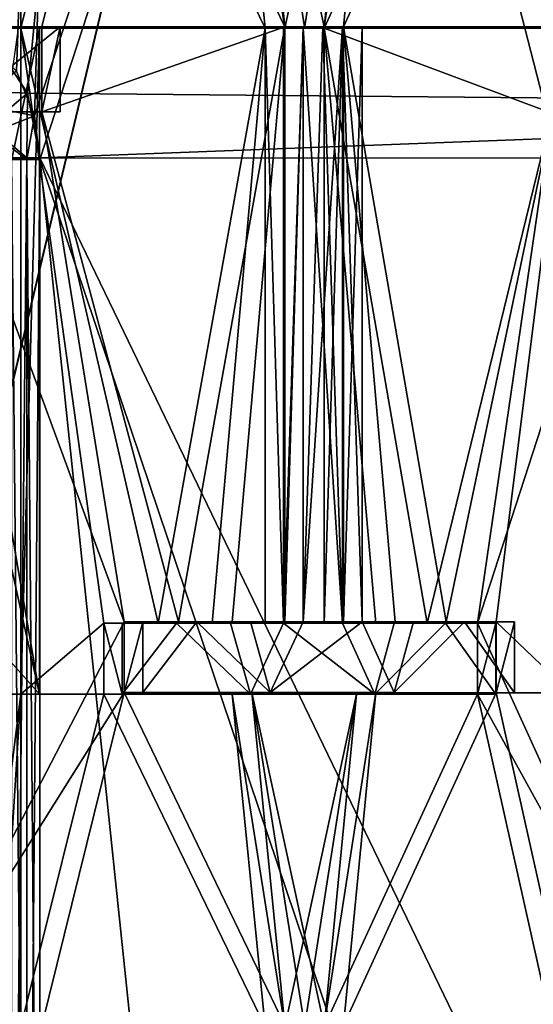
# Model space of a CAD drawing. Extents: x -496 to 95, y -43 to 255.
# Drawn here: x 3 to 5, y 25 to 28 of the extents above; entities that cross this region are included whole.
import ezdxf

# ---------------------------------------------------------------- set-up
doc = ezdxf.new("R2010")
doc.units = 0
doc.header["$MEASUREMENT"] = 0

msp = doc.modelspace()

# ---------------------------------------------------------------- linework, layer by layer
for points in [[(30.842331, 0.50029, 16.0756), (30.84082, 209.50029, 16.0756), (-0.249232, 106.000061, 21.818899)], [(30.84082, 209.50029, -16.0756), (30.842331, 0.50029, -16.0756), (-0.249232, 106.000061, -21.818899)], [(30.842331, 0.50029, -16.0756), (-0.780009, 102.703056, -21.917), (-0.249232, 106.000061, -21.818899)], [(30.842331, 0.50029, 16.0756), (-0.249232, 106.000061, 21.818899), (-0.75851, 102.770058, 21.9132)], [(30.842331, 0.50029, 16.0756), (-0.75851, 102.770058, 21.9132), (-2.213288, 99.885048, 22.1821)], [(30.842331, 0.50029, -16.0756), (-2.230388, 99.861046, -22.1849), (-0.780009, 102.703056, -21.917)], [(30.842331, 0.50029, 16.0756), (-2.213288, 99.885048, 22.1821), (-4.571071, 97.510033, 22.6173)], [(30.842331, 0.50029, -16.0756), (-4.571071, 97.510033, -22.6173), (-2.230388, 99.861046, -22.1849)], [(30.842331, 0.50029, 16.0756), (-4.571071, 97.510033, 22.6173), (-4.570369, 0.500031, 22.6173)], [(30.842331, 0.50029, -16.0756), (-4.570369, 0.500031, -22.6173), (-4.571071, 97.510033, -22.6173)], [(2.975686, 28.011574, -13.39126), (2.75753, 28.154743, -13.579222), (4.1905, 39.033424, -12.221869)], [(2.870059, 28.091614, 13.489078), (3.072611, 27.880489, 13.311751), (3.466313, 39.029228, 12.950036)], [(3.10612, 27.814604, -13.275913), (2.975686, 28.011574, -13.39126), (4.1905, 39.033424, -12.221869)], [(3.072611, 27.880489, 13.311751), (3.126625, 27.746161, 13.263552), (3.466313, 39.029228, 12.950036)], [(7.261194, 27.775576, -7.773587), (3.10612, 27.814604, -13.275913), (4.1905, 39.033424, -12.221869)], [(3.126625, 27.746161, 13.263552), (6.869192, 39.029964, 8.538897), (3.466313, 39.029228, 12.950036)], [(3.143129, 27.615131, 13.248759), (6.869192, 39.029964, 8.538897), (3.126625, 27.746161, 13.263552)], [(5.034518, 22.007813, 11.266561), (6.869192, 39.029964, 8.538897), (3.143129, 27.615131, 13.248759)], [(7.292702, 27.926502, -7.708284), (4.1905, 39.033424, -12.221869), (7.334213, 39.032661, -7.622479)], [(7.261194, 27.775576, -7.773587), (4.1905, 39.033424, -12.221869), (7.292702, 27.926502, -7.708284)], [(1.884104, 38.816475, -14.644974), (5.889439, 38.815804, -10.639639), (1.884104, 22.012133, -14.643434)], [(5.889439, 38.815804, -10.639639), (5.889439, 22.011463, -10.638099), (1.884104, 22.012133, -14.643434)], [(5.889439, 38.812256, 10.64366), (1.884104, 22.007248, 14.650535), (5.889439, 22.007915, 10.6452)], [(5.889439, 38.812256, 10.64366), (1.884104, 38.811588, 14.648994), (1.884104, 22.007248, 14.650535)], [(7.431587, 34.200119, 11.7557), (7.431711, 17.000122, 11.7557), (3.006988, 34.200089, 16.1803)], [(3.006988, 34.200089, -16.1803), (7.431711, 17.000122, -11.7557), (7.431587, 34.200119, -11.7557)], [(7.431711, 17.000122, 11.7557), (3.007112, 17.000092, 16.1803), (3.006988, 34.200089, 16.1803)], [(3.007112, 17.000092, -16.1803), (7.431711, 17.000122, -11.7557), (3.006988, 34.200089, -16.1803)], [(3.396795, 29.226559, -13.212324), (2.832249, 30.758936, -13.710195), (2.767833, 28.013535, -13.764157)], [(4.457668, 29.222328, 12.15723), (4.955398, 30.754715, 11.592543), (5.009612, 28.009319, 11.528378)], [(3.396795, 29.226559, -13.212324), (2.767833, 28.013535, -13.764157), (3.396795, 29.013702, -13.212305)], [(4.457668, 29.222328, 12.15723), (5.009612, 28.009319, 11.528378), (4.457668, 29.009472, 12.157249)], [(3.396795, 29.013702, -13.212305), (2.767833, 28.013535, -13.764157), (3.148932, 28.013481, -13.435972)], [(2.832549, 29.009212, 13.715652), (3.086315, 29.009247, 13.497095), (2.960182, 28.008972, 13.606815)], [(2.960182, 28.008972, 13.606815), (3.086315, 29.009247, 13.497095), (3.023298, 28.00898, 13.552201)], [(3.023298, 28.00898, 13.552201), (3.086315, 29.009247, 13.497095), (3.086315, 28.008989, 13.497187)], [(3.086315, 29.009247, 13.497095), (3.335178, 29.009285, 13.274438), (3.086315, 28.008989, 13.497187)], [(3.335178, 29.009285, 13.274438), (3.819904, 28.009104, 12.816211), (3.086315, 28.008989, 13.497187)], [(3.87922, 28.013367, -12.751696), (3.396795, 29.013702, -13.212305), (3.148932, 28.013481, -13.435972)], [(3.335178, 29.009285, 13.274438), (3.720279, 29.009346, 12.913145), (3.819904, 28.009104, 12.816211)], [(3.780094, 29.013641, -12.849212), (3.396795, 29.013702, -13.212305), (3.87922, 28.013367, -12.751696)], [(3.720279, 29.009346, 12.913145), (4.094575, 29.009407, 12.540548), (3.87922, 28.009113, 12.757696)], [(3.819904, 28.009104, 12.816211), (3.720279, 29.009346, 12.913145), (3.87922, 28.009113, 12.757696)], [(3.938335, 28.013357, -12.692881), (3.780094, 29.013641, -12.849212), (3.87922, 28.013367, -12.751696)], [(4.152691, 29.01358, -12.474916), (3.780094, 29.013641, -12.849212), (3.99715, 28.013348, -12.633765)], [(3.99715, 28.013348, -12.633765), (3.780094, 29.013641, -12.849212), (3.938335, 28.013357, -12.692881)], [(3.87922, 28.009113, 12.757696), (4.094575, 29.009407, 12.540548), (3.938335, 28.009123, 12.698881)], [(3.938335, 28.009123, 12.698881), (4.094575, 29.009407, 12.540548), (3.99715, 28.009132, 12.639766)], [(4.055665, 28.013336, -12.57445), (4.152691, 29.01358, -12.474916), (3.99715, 28.013348, -12.633765)], [(4.094575, 29.009407, 12.540548), (4.457668, 29.009472, 12.157249), (3.99715, 28.009132, 12.639766)], [(3.99715, 28.009132, 12.639766), (4.457668, 29.009472, 12.157249), (4.681427, 28.009254, 11.909477)], [(4.513984, 29.013515, -12.089815), (4.152691, 29.01358, -12.474916), (4.055665, 28.013336, -12.57445)], [(4.513984, 29.013515, -12.089815), (4.055665, 28.013336, -12.57445), (4.736641, 28.013214, -11.84086)], [(4.457668, 29.009472, 12.157249), (5.009612, 28.009319, 11.528378), (4.681427, 28.009254, 11.909477)], [(4.736641, 29.013474, -11.840952), (4.513984, 29.013515, -12.089815), (4.736641, 28.013214, -11.84086)], [(3.148932, 28.013481, -13.435972), (2.767833, 28.013535, -13.764157), (2.823247, 28.013546, -13.819471)], [(3.204246, 28.013489, -13.491186), (2.823247, 28.013546, -13.819471), (2.887664, 27.758169, -13.765333)], [(3.148932, 28.013481, -13.435972), (2.823247, 28.013546, -13.819471), (3.204246, 28.013489, -13.491186)], [(3.204246, 27.758123, -13.491162), (3.204246, 28.013489, -13.491186), (2.887664, 27.758169, -13.765333)], [(2.916771, 27.822117, -13.349232), (2.975686, 28.011574, -13.39126), (3.10612, 27.814604, -13.275913)], [(3.078613, 28.008972, 13.607415), (3.141529, 28.00898, 13.552501), (2.95208, 27.115122, 13.716625)], [(3.141529, 28.00898, 13.552501), (3.141529, 26.008465, 13.552685), (2.95208, 27.115122, 13.716625)], [(3.078613, 28.008972, 13.607415), (3.023298, 28.00898, 13.552201), (3.086315, 28.008989, 13.497187)], [(3.078613, 28.008972, 13.607415), (3.086315, 28.008989, 13.497187), (3.141529, 28.00898, 13.552501)], [(3.086315, 28.008989, 13.497187), (3.819904, 28.009104, 12.816211), (3.498622, 26.22139, 13.123955)], [(3.335178, 26.221365, 13.274693), (3.086315, 28.008989, 13.497187), (3.498622, 26.22139, 13.123955)], [(3.086315, 26.008472, 13.497371), (3.086315, 28.008989, 13.497187), (3.335178, 26.221365, 13.274693)], [(3.086315, 28.008989, 13.497187), (3.086315, 26.008472, 13.497371), (3.141529, 28.00898, 13.552501)], [(3.141529, 28.00898, 13.552501), (3.086315, 26.008472, 13.497371), (3.141529, 26.008465, 13.552685)], [(3.204246, 27.758123, -13.491162), (3.148932, 27.758114, -13.435948), (3.204246, 28.013489, -13.491186)], [(3.204246, 28.013489, -13.491186), (3.148932, 27.758114, -13.435948), (3.148932, 28.013481, -13.435972)], [(3.87922, 28.013367, -12.751696), (3.148932, 28.013481, -13.435972), (3.148932, 27.758114, -13.435948)], [(3.87922, 28.013367, -12.751696), (3.148932, 27.758114, -13.435948), (3.559437, 26.225758, -13.060511)], [(3.498622, 26.22139, 13.123955), (3.819904, 28.009104, 12.816211), (3.660263, 26.221416, 12.971114)], [(3.720279, 26.225731, -12.906972), (3.87922, 28.013367, -12.751696), (3.559437, 26.225758, -13.060511)], [(3.660263, 26.221416, 12.971114), (3.819904, 28.009104, 12.816211), (3.819904, 26.221443, 12.816375)], [(3.87922, 26.225704, -12.751532), (3.87922, 28.013367, -12.751696), (3.720279, 26.225731, -12.906972)], [(3.875019, 28.009094, 12.871325), (3.819904, 28.009104, 12.816211), (3.87922, 28.009113, 12.757696)], [(3.875019, 26.221432, 12.871489), (3.819904, 28.009104, 12.816211), (3.875019, 28.009094, 12.871325)], [(3.819904, 26.221443, 12.816375), (3.819904, 28.009104, 12.816211), (3.875019, 26.221432, 12.871489)], [(3.875019, 28.009094, 12.871325), (3.87922, 28.009113, 12.757696), (3.934434, 28.009104, 12.812811)], [(3.875019, 28.009094, 12.871325), (3.934434, 28.009104, 12.812811), (3.875019, 26.221432, 12.871489)], [(3.875019, 26.221432, 12.871489), (3.934434, 28.009104, 12.812811), (4.052265, 26.221462, 12.695144)], [(3.934434, 28.013376, -12.80681), (3.87922, 26.225704, -12.751532), (3.934434, 26.225716, -12.806646)], [(3.87922, 28.013367, -12.751696), (3.87922, 26.225704, -12.751532), (3.934434, 28.013376, -12.80681)], [(3.87922, 28.013367, -12.751696), (3.934434, 28.013376, -12.80681), (3.938335, 28.013357, -12.692881)], [(3.934434, 28.009104, 12.812811), (3.87922, 28.009113, 12.757696), (3.938335, 28.009123, 12.698881)], [(3.993449, 28.013367, -12.747994), (3.934434, 28.013376, -12.80681), (3.934434, 26.225716, -12.806646)], [(3.938335, 28.013357, -12.692881), (3.934434, 28.013376, -12.80681), (3.993449, 28.013367, -12.747994)], [(4.052265, 28.013355, -12.688979), (3.993449, 28.013367, -12.747994), (3.934434, 26.225716, -12.806646)], [(4.110779, 26.225685, -12.6294), (4.052265, 28.013355, -12.688979), (3.934434, 26.225716, -12.806646)], [(3.934434, 28.009104, 12.812811), (3.938335, 28.009123, 12.698881), (3.993449, 28.009113, 12.753995)], [(3.934434, 28.009104, 12.812811), (3.993449, 28.009113, 12.753995), (4.052265, 26.221462, 12.695144)], [(3.938335, 28.013357, -12.692881), (3.993449, 28.013367, -12.747994), (4.052265, 28.013355, -12.688979)], [(3.99715, 28.013348, -12.633765), (3.938335, 28.013357, -12.692881), (4.052265, 28.013355, -12.688979)], [(3.938335, 28.009123, 12.698881), (3.99715, 28.009132, 12.639766), (4.052265, 28.009125, 12.69498)], [(3.993449, 28.009113, 12.753995), (3.938335, 28.009123, 12.698881), (4.052265, 28.009125, 12.69498)], [(3.993449, 28.009113, 12.753995), (4.052265, 28.009125, 12.69498), (4.052265, 26.221462, 12.695144)], [(3.99715, 28.013348, -12.633765), (4.052265, 28.013355, -12.688979), (4.110779, 28.013348, -12.629564)], [(4.055665, 28.013336, -12.57445), (3.99715, 28.013348, -12.633765), (4.110779, 28.013348, -12.629564)], [(3.99715, 28.009132, 12.639766), (4.681427, 28.009254, 11.909477), (4.681427, 27.753887, 11.909501)], [(3.99715, 26.22147, 12.63993), (3.99715, 28.009132, 12.639766), (4.152591, 26.221497, 12.480989)], [(4.152591, 26.221497, 12.480989), (3.99715, 28.009132, 12.639766), (4.306129, 26.221523, 12.320147)], [(3.99715, 28.009132, 12.639766), (4.681427, 27.753887, 11.909501), (4.306129, 26.221523, 12.320147)], [(3.99715, 28.009132, 12.639766), (3.99715, 26.22147, 12.63993), (4.052265, 28.009125, 12.69498)], [(4.052265, 28.009125, 12.69498), (3.99715, 26.22147, 12.63993), (4.052265, 26.221462, 12.695144)], [(4.110779, 28.013348, -12.629564), (4.052265, 28.013355, -12.688979), (4.110779, 26.225685, -12.6294)], [(4.110779, 26.225685, -12.6294), (4.055665, 26.225676, -12.574286), (4.110779, 28.013348, -12.629564)], [(4.110779, 28.013348, -12.629564), (4.055665, 26.225676, -12.574286), (4.055665, 28.013336, -12.57445)], [(4.363245, 26.225622, -12.253003), (4.055665, 28.013336, -12.57445), (4.210404, 26.225649, -12.414644)], [(4.736641, 28.013214, -11.84086), (4.055665, 28.013336, -12.57445), (4.363245, 26.225622, -12.253003)], [(4.210404, 26.225649, -12.414644), (4.055665, 28.013336, -12.57445), (4.055665, 26.225676, -12.574286)], [(4.513984, 26.225594, -12.08956), (4.736641, 28.013214, -11.84086), (4.363245, 26.225622, -12.253003)], [(4.736641, 26.012699, -11.840676), (4.736641, 28.013214, -11.84086), (4.513984, 26.225594, -12.08956)], [(2.948379, 27.78196, 13.336466), (3.126625, 27.746161, 13.263552), (3.072611, 27.880489, 13.311751)], [(2.916771, 27.822117, -13.349232), (3.10612, 27.814604, -13.275913), (2.99009, 27.716282, -13.305611)], [(2.99009, 27.716282, -13.305611), (3.10612, 27.814604, -13.275913), (3.103418, 27.619553, -13.270493)], [(3.10612, 27.814604, -13.275913), (3.143129, 27.619549, -13.242686), (3.103418, 27.619553, -13.270493)], [(7.261194, 27.775576, -7.773587), (3.143129, 27.619549, -13.242686), (3.10612, 27.814604, -13.275913)], [(2.996492, 27.695141, 13.307868), (3.126625, 27.746161, 13.263552), (2.948379, 27.78196, 13.336466)], [(3.396795, 26.225782, -13.212049), (2.832249, 27.75816, -13.709919), (2.767833, 25.01276, -13.763882)], [(2.832249, 27.75816, -13.709919), (3.148932, 27.758114, -13.435948), (2.887664, 27.758169, -13.765333)], [(3.148932, 27.758114, -13.435948), (2.832249, 27.75816, -13.709919), (3.396795, 26.225782, -13.212049)], [(2.887664, 27.758169, -13.765333), (3.148932, 27.758114, -13.435948), (3.204246, 27.758123, -13.491162)], [(7.250891, 27.618639, -7.794778), (3.143129, 27.619549, -13.242686), (7.261194, 27.775576, -7.773587)], [(3.559437, 26.225758, -13.060511), (3.148932, 27.758114, -13.435948), (3.396795, 26.225782, -13.212049)], [(4.306129, 26.221523, 12.320147), (4.681427, 27.753887, 11.909501), (4.457668, 26.221552, 12.157505)], [(4.681427, 27.753887, 11.909501), (4.955398, 27.753941, 11.592818), (4.457668, 26.221552, 12.157505)], [(4.457668, 26.221552, 12.157505), (4.955398, 27.753941, 11.592818), (5.009612, 25.008543, 11.528654)], [(3.103418, 27.615126, 13.276566), (3.126625, 27.746161, 13.263552), (2.996492, 27.695141, 13.307868)], [(3.103418, 27.615126, 13.276566), (3.143129, 27.615131, 13.248759), (3.126625, 27.746161, 13.263552)], [(2.99009, 27.716282, -13.305611), (3.103418, 27.619553, -13.270493), (3.058107, 27.619556, -13.287798)], [(3.058107, 27.615124, 13.293871), (3.103418, 27.615126, 13.276566), (2.996492, 27.695141, 13.307868)], [(3.058107, 27.619556, -13.287798), (3.103418, 27.619553, -13.270493), (3.058107, 22.906738, -13.287366)], [(3.103418, 27.619553, -13.270493), (3.103418, 22.906734, -13.270061), (3.058107, 22.906738, -13.287366)], [(3.103418, 22.902308, 13.276998), (3.103418, 27.615126, 13.276566), (3.058107, 27.615124, 13.293871)], [(3.058107, 22.902306, 13.294303), (3.103418, 22.902308, 13.276998), (3.058107, 27.615124, 13.293871)], [(3.103418, 27.619553, -13.270493), (3.143129, 22.906731, -13.242254), (3.103418, 22.906734, -13.270061)], [(3.103418, 27.619553, -13.270493), (3.143129, 27.619549, -13.242686), (3.143129, 22.906731, -13.242254)], [(3.103418, 22.902308, 13.276998), (3.143129, 27.615131, 13.248759), (3.103418, 27.615126, 13.276566)], [(3.103418, 22.902308, 13.276998), (3.143129, 22.902313, 13.249191), (3.143129, 27.615131, 13.248759)], [(3.72998, 22.011806, -12.690429), (3.143129, 22.906731, -13.242254), (3.143129, 27.619549, -13.242686)], [(5.849829, 22.011387, -10.179681), (3.72998, 22.011806, -12.690429), (3.143129, 27.619549, -13.242686)], [(5.849829, 22.011387, -10.179681), (3.143129, 27.619549, -13.242686), (7.250891, 27.618639, -7.794778)], [(3.143129, 22.902313, 13.249191), (5.034518, 22.007813, 11.266561), (3.143129, 27.615131, 13.248759)], [(2.95208, 27.115122, 13.716625), (3.141529, 26.008465, 13.552685), (2.95208, 26.859756, 13.716649)], [(2.95208, 26.859756, 13.716649), (3.141529, 26.008465, 13.552685), (2.95208, 26.221291, 13.716707)], [(3.396795, 26.225782, -13.212049), (2.767833, 25.01276, -13.763882), (3.396795, 26.012928, -13.212029)], [(2.887863, 26.008427, 13.771241), (2.95208, 26.221291, 13.716707), (3.141529, 26.008465, 13.552685)], [(3.086315, 26.008472, 13.497371), (3.335178, 26.221365, 13.274693), (3.335178, 26.008511, 13.274714)], [(3.390393, 26.221355, 13.330008), (3.335178, 26.221365, 13.274693), (3.498622, 26.22139, 13.123955)], [(3.390393, 26.008501, 13.330028), (3.335178, 26.221365, 13.274693), (3.390393, 26.221355, 13.330008)], [(3.335178, 26.008511, 13.274714), (3.335178, 26.221365, 13.274693), (3.390393, 26.008501, 13.330028)], [(3.390393, 26.221355, 13.330008), (3.498622, 26.22139, 13.123955), (3.553836, 26.221382, 13.179169)], [(3.390393, 26.008501, 13.330028), (3.553836, 26.221382, 13.179169), (3.775393, 26.00856, 12.968534)], [(3.390393, 26.221355, 13.330008), (3.553836, 26.221382, 13.179169), (3.390393, 26.008501, 13.330028)], [(3.452009, 26.225792, -13.267264), (3.396795, 26.012928, -13.212029), (3.452009, 26.012936, -13.267244)], [(3.396795, 26.225782, -13.212049), (3.396795, 26.012928, -13.212029), (3.452009, 26.225792, -13.267264)], [(3.559437, 26.225758, -13.060511), (3.396795, 26.225782, -13.212049), (3.452009, 26.225792, -13.267264)], [(3.614652, 26.225765, -13.115726), (3.452009, 26.225792, -13.267264), (3.452009, 26.012936, -13.267244)], [(3.559437, 26.225758, -13.060511), (3.452009, 26.225792, -13.267264), (3.614652, 26.225765, -13.115726)], [(3.835308, 26.012875, -12.904051), (3.614652, 26.225765, -13.115726), (3.452009, 26.012936, -13.267244)], [(3.553836, 26.221382, 13.179169), (3.498622, 26.22139, 13.123955), (3.660263, 26.221416, 12.971114)], [(3.553836, 26.221382, 13.179169), (3.660263, 26.221416, 12.971114), (3.715377, 26.221407, 13.026329)], [(3.553836, 26.221382, 13.179169), (3.715377, 26.221407, 13.026329), (3.775393, 26.00856, 12.968534)], [(3.720279, 26.225731, -12.906972), (3.559437, 26.225758, -13.060511), (3.614652, 26.225765, -13.115726)], [(3.775494, 26.22574, -12.962186), (3.614652, 26.225765, -13.115726), (3.835308, 26.012875, -12.904051)], [(3.720279, 26.225731, -12.906972), (3.614652, 26.225765, -13.115726), (3.775494, 26.22574, -12.962186)], [(3.715377, 26.221407, 13.026329), (3.660263, 26.221416, 12.971114), (3.819904, 26.221443, 12.816375)], [(3.715377, 26.221407, 13.026329), (3.819904, 26.221443, 12.816375), (3.875019, 26.221432, 12.871489)], [(3.715377, 26.221407, 13.026329), (3.875019, 26.221432, 12.871489), (3.775393, 26.00856, 12.968534)], [(3.87922, 26.225704, -12.751532), (3.720279, 26.225731, -12.906972), (3.775494, 26.22574, -12.962186)], [(3.775393, 26.00856, 12.968534), (3.875019, 26.221432, 12.871489), (4.14969, 26.008623, 12.596038)], [(3.934434, 26.225716, -12.806646), (3.775494, 26.22574, -12.962186), (3.835308, 26.012875, -12.904051)], [(3.87922, 26.225704, -12.751532), (3.775494, 26.22574, -12.962186), (3.934434, 26.225716, -12.806646)], [(4.110779, 26.225685, -12.6294), (3.934434, 26.225716, -12.806646), (3.835308, 26.012875, -12.904051)], [(4.207805, 26.012814, -12.529755), (4.110779, 26.225685, -12.6294), (3.835308, 26.012875, -12.904051)], [(3.875019, 26.221432, 12.871489), (4.052265, 26.221462, 12.695144), (4.14969, 26.008623, 12.596038)], [(3.99715, 26.22147, 12.63993), (4.152591, 26.221497, 12.480989), (4.207805, 26.221489, 12.536203)], [(4.052265, 26.221462, 12.695144), (3.99715, 26.22147, 12.63993), (4.207805, 26.221489, 12.536203)], [(4.052265, 26.221462, 12.695144), (4.207805, 26.221489, 12.536203), (4.14969, 26.008623, 12.596038)], [(4.265619, 26.225658, -12.469758), (4.055665, 26.225676, -12.574286), (4.110779, 26.225685, -12.6294)], [(4.210404, 26.225649, -12.414644), (4.055665, 26.225676, -12.574286), (4.265619, 26.225658, -12.469758)], [(4.265619, 26.225658, -12.469758), (4.110779, 26.225685, -12.6294), (4.207805, 26.012814, -12.529755)], [(4.14969, 26.008623, 12.596038), (4.361344, 26.221516, 12.375361), (4.512883, 26.008686, 12.212739)], [(4.207805, 26.221489, 12.536203), (4.361344, 26.221516, 12.375361), (4.14969, 26.008623, 12.596038)], [(4.152591, 26.221497, 12.480989), (4.306129, 26.221523, 12.320147), (4.361344, 26.221516, 12.375361)], [(4.207805, 26.221489, 12.536203), (4.152591, 26.221497, 12.480989), (4.361344, 26.221516, 12.375361)], [(4.418459, 26.225632, -12.308217), (4.265619, 26.225658, -12.469758), (4.207805, 26.012814, -12.529755)], [(4.569298, 26.012749, -12.144754), (4.418459, 26.225632, -12.308217), (4.207805, 26.012814, -12.529755)], [(4.210404, 26.225649, -12.414644), (4.265619, 26.225658, -12.469758), (4.418459, 26.225632, -12.308217)], [(4.363245, 26.225622, -12.253003), (4.210404, 26.225649, -12.414644), (4.418459, 26.225632, -12.308217)], [(4.306129, 26.221523, 12.320147), (4.457668, 26.221552, 12.157505), (4.512883, 26.221542, 12.212719)], [(4.361344, 26.221516, 12.375361), (4.306129, 26.221523, 12.320147), (4.512883, 26.221542, 12.212719)], [(4.361344, 26.221516, 12.375361), (4.512883, 26.221542, 12.212719), (4.512883, 26.008686, 12.212739)], [(4.363245, 26.225622, -12.253003), (4.418459, 26.225632, -12.308217), (4.569298, 26.225605, -12.144774)], [(4.513984, 26.225594, -12.08956), (4.363245, 26.225622, -12.253003), (4.569298, 26.225605, -12.144774)], [(4.569298, 26.225605, -12.144774), (4.418459, 26.225632, -12.308217), (4.569298, 26.012749, -12.144754)], [(4.457668, 26.221552, 12.157505), (5.009612, 25.008543, 11.528654), (4.457668, 26.008698, 12.157525)], [(4.457668, 26.221552, 12.157505), (4.457668, 26.008698, 12.157525), (4.512883, 26.221542, 12.212719)], [(4.512883, 26.221542, 12.212719), (4.457668, 26.008698, 12.157525), (4.512883, 26.008686, 12.212739)], [(4.569298, 26.012749, -12.144754), (4.513984, 26.012739, -12.08954), (4.569298, 26.225605, -12.144774)], [(4.569298, 26.225605, -12.144774), (4.513984, 26.012739, -12.08954), (4.513984, 26.225594, -12.08956)], [(4.736641, 26.012699, -11.840676), (4.513984, 26.225594, -12.08956), (4.513984, 26.012739, -12.08954)], [(3.396795, 26.012928, -13.212029), (2.767833, 25.01276, -13.763882), (3.148932, 25.012707, -13.435697)], [(2.832549, 26.008436, 13.715927), (3.086315, 26.008472, 13.497371), (2.960182, 25.008196, 13.607091)], [(2.832549, 26.008436, 13.715927), (2.887863, 26.008427, 13.771241), (3.086315, 26.008472, 13.497371)], [(2.887863, 26.008427, 13.771241), (3.141529, 26.008465, 13.552685), (3.086315, 26.008472, 13.497371)], [(2.960182, 25.008196, 13.607091), (3.086315, 26.008472, 13.497371), (3.023298, 25.008205, 13.552477)], [(3.023298, 25.008205, 13.552477), (3.086315, 26.008472, 13.497371), (3.086315, 25.008213, 13.497462)], [(3.086315, 26.008472, 13.497371), (3.335178, 26.008511, 13.274714), (3.086315, 25.008213, 13.497462)], [(3.335178, 26.008511, 13.274714), (3.819904, 25.008327, 12.816486), (3.086315, 25.008213, 13.497462)], [(3.87922, 25.012592, -12.75142), (3.396795, 26.012928, -13.212029), (3.148932, 25.012707, -13.435697)], [(3.335178, 26.008511, 13.274714), (3.720279, 26.008572, 12.913421), (3.819904, 25.008327, 12.816486)], [(3.335178, 26.008511, 13.274714), (3.390393, 26.008501, 13.330028), (3.720279, 26.008572, 12.913421)], [(3.390393, 26.008501, 13.330028), (3.775393, 26.00856, 12.968534), (3.720279, 26.008572, 12.913421)], [(3.396795, 26.012928, -13.212029), (3.780094, 26.012867, -12.848936), (3.452009, 26.012936, -13.267244)], [(3.780094, 26.012867, -12.848936), (3.396795, 26.012928, -13.212029), (3.87922, 25.012592, -12.75142)], [(3.780094, 26.012867, -12.848936), (3.835308, 26.012875, -12.904051), (3.452009, 26.012936, -13.267244)], [(3.720279, 26.008572, 12.913421), (4.094575, 26.008633, 12.540824), (3.87922, 25.008339, 12.757972)], [(3.720279, 26.008572, 12.913421), (3.775393, 26.00856, 12.968534), (4.094575, 26.008633, 12.540824)], [(3.819904, 25.008327, 12.816486), (3.720279, 26.008572, 12.913421), (3.87922, 25.008339, 12.757972)], [(3.775393, 26.00856, 12.968534), (4.14969, 26.008623, 12.596038), (4.094575, 26.008633, 12.540824)], [(3.780094, 26.012867, -12.848936), (4.207805, 26.012814, -12.529755), (3.835308, 26.012875, -12.904051)], [(3.938335, 25.012581, -12.692605), (3.780094, 26.012867, -12.848936), (3.87922, 25.012592, -12.75142)], [(4.152691, 26.012804, -12.47464), (3.780094, 26.012867, -12.848936), (3.99715, 25.012571, -12.63349)], [(3.99715, 25.012571, -12.63349), (3.780094, 26.012867, -12.848936), (3.938335, 25.012581, -12.692605)], [(3.780094, 26.012867, -12.848936), (4.152691, 26.012804, -12.47464), (4.207805, 26.012814, -12.529755)], [(3.87922, 25.008339, 12.757972), (4.094575, 26.008633, 12.540824), (3.938335, 25.008347, 12.699157)], [(3.938335, 25.008347, 12.699157), (4.094575, 26.008633, 12.540824), (3.99715, 25.008358, 12.640041)], [(4.055665, 25.012562, -12.574174), (4.152691, 26.012804, -12.47464), (3.99715, 25.012571, -12.63349)], [(4.094575, 26.008633, 12.540824), (4.457668, 26.008698, 12.157525), (3.99715, 25.008358, 12.640041)], [(3.99715, 25.008358, 12.640041), (4.457668, 26.008698, 12.157525), (4.681427, 25.00848, 11.909753)], [(4.513984, 26.012739, -12.08954), (4.152691, 26.012804, -12.47464), (4.055665, 25.012562, -12.574174)], [(4.513984, 26.012739, -12.08954), (4.055665, 25.012562, -12.574174), (4.736641, 25.01244, -11.840585)], [(4.094575, 26.008633, 12.540824), (4.512883, 26.008686, 12.212739), (4.457668, 26.008698, 12.157525)], [(4.094575, 26.008633, 12.540824), (4.14969, 26.008623, 12.596038), (4.512883, 26.008686, 12.212739)], [(4.152691, 26.012804, -12.47464), (4.569298, 26.012749, -12.144754), (4.207805, 26.012814, -12.529755)], [(4.152691, 26.012804, -12.47464), (4.513984, 26.012739, -12.08954), (4.569298, 26.012749, -12.144754)], [(4.457668, 26.008698, 12.157525), (5.009612, 25.008543, 11.528654), (4.681427, 25.00848, 11.909753)], [(4.736641, 26.012699, -11.840676), (4.513984, 26.012739, -12.08954), (4.736641, 25.01244, -11.840585)]]:
    msp.add_3dface(points)

doc.saveas('drawing.dxf')
